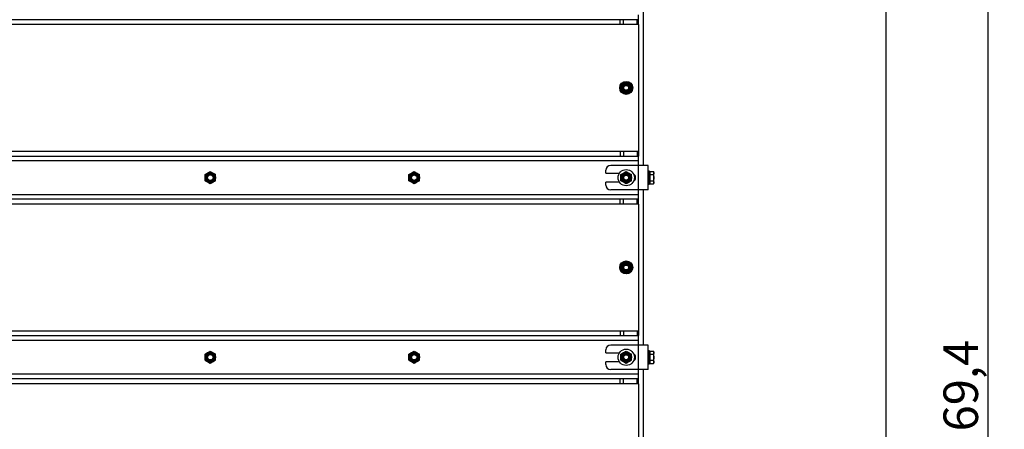
# Model space of a CAD drawing. Units: inches. Extents: x 0.3 to 7.9, y 0.2 to 11.3.
# Drawn here: x 2 to 4.4, y 5.1 to 6.1 of the extents above; entities that cross this region are included whole.
import ezdxf

# ---------------------------------------------------------------- set-up
doc = ezdxf.new("R2010")
doc.units = ezdxf.units.IN
doc.header["$MEASUREMENT"] = 0
doc.layers.add('FORMAT', color=7, linetype='Continuous')
doc.styles.add('SLDTEXTSTYLE0', font='TXT', dxfattribs={"width": 0.7})
doc.dimstyles.new('SLDDIMSTYLE0', dxfattribs={"dimtxt": 0.107556, "dimasz": 0.103937, "dimexe": 0, "dimexo": 0.0625, "dimgap": 0.026889, "dimtad": 1, "dimdec": 1, "dimlfac": 20, "dimrnd": 1e-09, "dimzin": 12, "dimdsep": 46, "dimtxsty": 'SLDTEXTSTYLE0', "dimsah": 1, "dimcen": 0.09, "dimadec": 0, "dimazin": 3, "dimtfac": 1, "dimtdec": 1, "dimtofl": 0, "dimtmove": 0, "dimatfit": 3, "dimfxl": 0, "dimfrac": 2, "dimtolj": 1, "dimtzin": 12, "dimarcsym": 0})

# ---------------------------------------------------------------- blocks, each defined once
blk = doc.blocks.new('_D_1')
at = {"layer": 'FORMAT'}
for p, q in [((3.5784, 6.5991), (4.1763, 6.5991)), ((4.1369, 3.5322), (4.1369, 6.5991)), ((3.0863, 3.5322), (4.1763, 3.5322))]:
    blk.add_line(p, q, dxfattribs=at)
for points in [[(4.1369, 6.5991), (4.1209, 6.4952), (4.153, 6.4952)], [(4.1369, 3.5322), (4.153, 3.6361), (4.1209, 3.6361)]]:
    blk.add_solid(points, dxfattribs=at)
at = {"layer": 'FORMAT', "insert": (4.0295, 4.7938), "char_height": 0.08333, "attachment_point": 1, "rotation": 90, "style": 'SLDTEXTSTYLE0'}
blk.add_mtext('61,3', dxfattribs=at)
blk = doc.blocks.new('_D_3')
at = {"layer": 'FORMAT'}
for p, q in [((2.8117, 7.0046), (4.4222, 7.0046)), ((4.3829, 3.5322), (4.3829, 7.0046)), ((3.0863, 3.5322), (4.4222, 3.5322))]:
    blk.add_line(p, q, dxfattribs=at)
for points in [[(4.3829, 7.0046), (4.3668, 6.9007), (4.3989, 6.9007)], [(4.3829, 3.5322), (4.3989, 3.6361), (4.3668, 3.6361)]]:
    blk.add_solid(points, dxfattribs=at)
at = {"layer": 'FORMAT', "insert": (4.2754, 5.062), "char_height": 0.08333, "attachment_point": 1, "rotation": 90, "style": 'SLDTEXTSTYLE0'}
blk.add_mtext('69,4', dxfattribs=at)

msp = doc.modelspace()

# ---------------------------------------------------------------- linework, layer by layer
at = {"color": 7, "linetype": 'Continuous', "lineweight": 25}
for p, q in [((3.53905, 6.05484), (3.53905, 6.06665)), ((3.55086, 6.07748), (3.55086, 5.70346)), ((3.49478, 6.05484), (2.0085, 6.05484)), ((3.49478, 6.04303), (2.0085, 6.04303)), ((3.49478, 6.04303), (3.49478, 6.05484)), ((3.50313, 6.05484), (3.49478, 6.05484)), ((3.50313, 6.04303), (3.49478, 6.04303)), ((3.50313, 6.04303), (3.50313, 6.05484)), ((3.53559, 6.05484), (3.50313, 6.05484)), ((3.53559, 6.04303), (3.50313, 6.04303)), ((3.53559, 6.04303), (3.53559, 6.05484)), ((3.53905, 6.05484), (3.53559, 6.05484)), ((3.53905, 6.04303), (3.53559, 6.04303)), ((3.53905, 6.04303), (3.53905, 6.05484)), ((3.53905, 6.04303), (3.53905, 5.73791)), ((3.50952, 5.90524), (3.51592, 5.90155)), ((3.52231, 5.89786), (3.52231, 5.89047)), ((3.49672, 5.88308), (3.49672, 5.89047)), ((3.50952, 5.8757), (3.50312, 5.87939)), ((2.0085, 5.73791), (3.49478, 5.73791)), ((3.49478, 5.73791), (3.49478, 5.7261)), ((3.49478, 5.73791), (3.50313, 5.73791)), ((3.50313, 5.73791), (3.50313, 5.7261)), ((3.50313, 5.73791), (3.53559, 5.73791)), ((3.53559, 5.73791), (3.53559, 5.7261)), ((3.53559, 5.73791), (3.53905, 5.73791)), ((3.53905, 5.73791), (3.53905, 5.7261)), ((3.53905, 5.71429), (1.96424, 5.71429)), ((2.0085, 5.7261), (3.49478, 5.7261)), ((3.49478, 5.7261), (3.50313, 5.7261)), ((3.50313, 5.7261), (3.53559, 5.7261)), ((3.53559, 5.7261), (3.53905, 5.7261)), ((3.53905, 5.71429), (3.53905, 5.7261)), ((3.53905, 5.70346), (3.53905, 5.71429)), ((2.49279, 5.68132), (2.49918, 5.68502)), ((2.50558, 5.68871), (2.51198, 5.68502)), ((2.98491, 5.68132), (2.99131, 5.68502)), ((2.99771, 5.68871), (3.0041, 5.68502)), ((3.4603, 5.68476), (3.4603, 5.69165)), ((3.4603, 5.68476), (3.49308, 5.68476)), ((3.53905, 5.70346), (3.47212, 5.70346)), ((3.49672, 5.68132), (3.50312, 5.68502)), ((3.50952, 5.68871), (3.51592, 5.68502)), ((3.53905, 5.64441), (3.53905, 5.70346)), ((3.56267, 5.70346), (3.53905, 5.70346)), ((3.56267, 5.64441), (3.56267, 5.70346)), ((3.56582, 5.68968), (3.56267, 5.68968)), ((3.56582, 5.67393), (3.56582, 5.68968)), ((3.567, 5.68673), (3.56582, 5.68673)), ((3.567, 5.68502), (3.567, 5.68871)), ((3.567, 5.68871), (3.57511, 5.68871)), ((3.567, 5.68132), (3.567, 5.68502)), ((3.567, 5.68132), (3.57511, 5.68132)), ((3.567, 5.67393), (3.567, 5.68132)), ((3.57625, 5.68673), (3.57511, 5.68871)), ((3.57511, 5.68871), (3.57625, 5.68502)), ((3.57625, 5.68502), (3.57625, 5.68673)), ((3.57625, 5.67393), (3.57625, 5.68502)), ((2.50558, 5.65916), (2.49918, 5.66285)), ((2.51838, 5.66655), (2.51198, 5.66285)), ((2.99771, 5.65916), (2.99131, 5.66285)), ((3.0105, 5.66655), (3.0041, 5.66285)), ((3.49308, 5.66311), (3.4603, 5.66311)), ((3.4603, 5.65622), (3.4603, 5.66311)), ((3.50952, 5.65916), (3.50312, 5.66285)), ((3.52231, 5.66655), (3.51592, 5.66285)), ((3.56267, 5.65819), (3.56582, 5.65819)), ((3.56582, 5.65819), (3.56582, 5.67393)), ((3.56582, 5.66114), (3.567, 5.66114)), ((3.567, 5.66655), (3.567, 5.67393)), ((3.567, 5.66655), (3.57511, 5.66655)), ((3.567, 5.66285), (3.567, 5.66655)), ((3.567, 5.65916), (3.567, 5.66285)), ((3.567, 5.65916), (3.57511, 5.65916)), ((3.57511, 5.66655), (3.57625, 5.66285)), ((3.57511, 5.65916), (3.57625, 5.66114)), ((3.57625, 5.66285), (3.57625, 5.67393)), ((3.57625, 5.66114), (3.57625, 5.66285)), ((1.96424, 5.63358), (3.53905, 5.63358)), ((3.53905, 5.64441), (3.47212, 5.64441)), ((3.56267, 5.64441), (3.53905, 5.64441)), ((3.53905, 5.63358), (3.53905, 5.64441)), ((3.53905, 5.62177), (3.53905, 5.63358)), ((3.55086, 5.64441), (3.55086, 5.27039)), ((3.49478, 5.62177), (2.0085, 5.62177)), ((3.49478, 5.60996), (2.0085, 5.60996)), ((3.49478, 5.60996), (3.49478, 5.62177)), ((3.50313, 5.62177), (3.49478, 5.62177)), ((3.50313, 5.60996), (3.49478, 5.60996)), ((3.50313, 5.60996), (3.50313, 5.62177)), ((3.53559, 5.62177), (3.50313, 5.62177)), ((3.53559, 5.60996), (3.50313, 5.60996)), ((3.53559, 5.60996), (3.53559, 5.62177)), ((3.53905, 5.62177), (3.53559, 5.62177)), ((3.53905, 5.60996), (3.53559, 5.60996)), ((3.53905, 5.60996), (3.53905, 5.62177)), ((3.53905, 5.60996), (3.53905, 5.30484)), ((3.50952, 5.47217), (3.51592, 5.46848)), ((3.49672, 5.45001), (3.49672, 5.4574)), ((3.50952, 5.44262), (3.50312, 5.44632)), ((3.52231, 5.46479), (3.52231, 5.4574)), ((2.0085, 5.30484), (3.49478, 5.30484)), ((3.49478, 5.30484), (3.49478, 5.29303)), ((3.49478, 5.30484), (3.50313, 5.30484)), ((3.50313, 5.30484), (3.50313, 5.29303)), ((3.50313, 5.30484), (3.53559, 5.30484)), ((3.53559, 5.30484), (3.53559, 5.29303)), ((3.53559, 5.30484), (3.53905, 5.30484)), ((3.53905, 5.30484), (3.53905, 5.29303)), ((3.53905, 5.28122), (1.96424, 5.28122)), ((2.0085, 5.29303), (3.49478, 5.29303)), ((3.49478, 5.29303), (3.50313, 5.29303)), ((3.50313, 5.29303), (3.53559, 5.29303)), ((3.53559, 5.29303), (3.53905, 5.29303)), ((3.53905, 5.28122), (3.53905, 5.29303)), ((3.53905, 5.27039), (3.53905, 5.28122)), ((2.50558, 5.25564), (2.51198, 5.25194)), ((2.99771, 5.25564), (3.0041, 5.25194)), ((3.4603, 5.25169), (3.4603, 5.25858)), ((3.53905, 5.27039), (3.47212, 5.27039)), ((3.50952, 5.25564), (3.51592, 5.25194)), ((3.53905, 5.21134), (3.53905, 5.27039)), ((3.56267, 5.27039), (3.53905, 5.27039)), ((3.56267, 5.21134), (3.56267, 5.27039)), ((3.56582, 5.25661), (3.56267, 5.25661)), ((3.56582, 5.24086), (3.56582, 5.25661)), ((3.567, 5.25366), (3.56582, 5.25366)), ((3.567, 5.25194), (3.567, 5.25564)), ((3.567, 5.25564), (3.57511, 5.25564)), ((3.57625, 5.25366), (3.57511, 5.25564)), ((3.57511, 5.25564), (3.57625, 5.25194)), ((3.57625, 5.25194), (3.57625, 5.25366)), ((2.49279, 5.24825), (2.49918, 5.25194)), ((2.50558, 5.22609), (2.49918, 5.22978)), ((2.51838, 5.23348), (2.51198, 5.22978)), ((2.98491, 5.24825), (2.99131, 5.25194)), ((2.99771, 5.22609), (2.99131, 5.22978)), ((3.0105, 5.23348), (3.0041, 5.22978)), ((3.4603, 5.25169), (3.49308, 5.25169)), ((3.49308, 5.23004), (3.4603, 5.23004)), ((3.4603, 5.22315), (3.4603, 5.23004)), ((3.49672, 5.24825), (3.50312, 5.25194)), ((3.50952, 5.22609), (3.50312, 5.22978)), ((3.52231, 5.23348), (3.51592, 5.22978)), ((3.56582, 5.22512), (3.56582, 5.24086)), ((3.567, 5.24825), (3.567, 5.25194)), ((3.567, 5.24086), (3.567, 5.24825)), ((3.567, 5.24825), (3.57511, 5.24825)), ((3.567, 5.23348), (3.567, 5.24086)), ((3.567, 5.22978), (3.567, 5.23348)), ((3.567, 5.23348), (3.57511, 5.23348)), ((3.567, 5.22609), (3.567, 5.22978)), ((3.57511, 5.23348), (3.57625, 5.22978)), ((3.57625, 5.24086), (3.57625, 5.25194)), ((3.57625, 5.22978), (3.57625, 5.24086)), ((3.57625, 5.22807), (3.57625, 5.22978)), ((3.53905, 5.21134), (3.47212, 5.21134)), ((3.56267, 5.21134), (3.53905, 5.21134)), ((3.53905, 5.20051), (3.53905, 5.21134)), ((3.55086, 5.21134), (3.55086, 5.02841)), ((3.56267, 5.22512), (3.56582, 5.22512)), ((3.56582, 5.22807), (3.567, 5.22807)), ((3.567, 5.22609), (3.57511, 5.22609)), ((3.57511, 5.22609), (3.57625, 5.22807)), ((1.96424, 5.20051), (3.53905, 5.20051)), ((3.49478, 5.1887), (2.0085, 5.1887)), ((3.49478, 5.17689), (3.49478, 5.1887)), ((3.50313, 5.1887), (3.49478, 5.1887)), ((3.50313, 5.17689), (3.50313, 5.1887)), ((3.53559, 5.1887), (3.50313, 5.1887)), ((3.53559, 5.17689), (3.53559, 5.1887)), ((3.53905, 5.1887), (3.53559, 5.1887)), ((3.53905, 5.1887), (3.53905, 5.20051)), ((3.53905, 5.17689), (3.53905, 5.1887)), ((3.49478, 5.17689), (2.0085, 5.17689)), ((3.50313, 5.17689), (3.49478, 5.17689)), ((3.53559, 5.17689), (3.50313, 5.17689)), ((3.53905, 5.17689), (3.53559, 5.17689)), ((3.53905, 5.17689), (3.53905, 4.83732))]:
    msp.add_line(p, q, dxfattribs=at)
for centre, radius in [((3.50952, 5.89047), 0.01575), ((3.50952, 5.89047), 0.0128), ((3.50952, 5.89047), 0.01079), ((3.50952, 5.89047), 0.00928), ((3.50952, 5.89047), 0.00787), ((3.50952, 5.89047), 0.00591), ((2.50558, 5.67393), 0.0128), ((2.50558, 5.67393), 0.01079), ((2.50558, 5.67393), 0.00928), ((2.50558, 5.67393), 0.00787), ((2.99771, 5.67393), 0.0128), ((2.99771, 5.67393), 0.01079), ((2.99771, 5.67393), 0.00928), ((2.99771, 5.67393), 0.00787), ((3.50952, 5.67393), 0.01969), ((3.50952, 5.67393), 0.0128), ((3.50952, 5.67393), 0.01079), ((3.50952, 5.67393), 0.00928), ((3.50952, 5.67393), 0.00787), ((2.50558, 5.67393), 0.00651), ((2.99771, 5.67393), 0.00651), ((3.50952, 5.67393), 0.00591), ((3.50952, 5.4574), 0.01575), ((3.50952, 5.4574), 0.0128), ((3.50952, 5.4574), 0.01079), ((3.50952, 5.4574), 0.00928), ((3.50952, 5.4574), 0.00787), ((3.50952, 5.4574), 0.00591), ((2.50558, 5.24086), 0.0128), ((2.99771, 5.24086), 0.0128), ((3.50952, 5.24086), 0.01969), ((3.50952, 5.24086), 0.0128), ((2.50558, 5.24086), 0.01079), ((2.50558, 5.24086), 0.00928), ((2.50558, 5.24086), 0.00787), ((2.50558, 5.24086), 0.00651), ((2.99771, 5.24086), 0.01079), ((2.99771, 5.24086), 0.00928), ((2.99771, 5.24086), 0.00787), ((2.99771, 5.24086), 0.00651), ((3.50952, 5.24086), 0.01079), ((3.50952, 5.24086), 0.00928), ((3.50952, 5.24086), 0.00787), ((3.50952, 5.24086), 0.00591)]:
    msp.add_circle(centre, radius, dxfattribs=at)
for centre, radius, start, end in [((3.47212, 5.69165), 0.01181, 90, 180), ((3.52133, 5.67393), 0.01083, 300.7547, 59.2453), ((3.47212, 5.65622), 0.01181, 180, 270), ((3.47212, 5.25858), 0.01181, 90, 180), ((3.52133, 5.24086), 0.01083, 300.7547, 59.2453), ((3.47212, 5.22315), 0.01181, 180, 270)]:
    msp.add_arc(centre, radius, start, end, dxfattribs=at)
for points, knots in [([(3.49672, 5.89786), (3.49726, 5.89817), (3.49934, 5.89937), (3.50151, 5.90062), (3.50312, 5.90155)], [0, 0, 0, 0, 0.2575513, 1, 1, 1, 1]), ([(3.49672, 5.89047), (3.49672, 5.89065), (3.49672, 5.89314), (3.49672, 5.89558), (3.49672, 5.89786)], [0, 0, 0, 0, 0.0702148, 1, 1, 1, 1]), ([(3.50312, 5.90155), (3.5037, 5.90189), (3.50587, 5.90314), (3.50798, 5.90435), (3.50952, 5.90524)], [0, 0, 0, 0, 0.2686336, 1, 1, 1, 1]), ([(3.51592, 5.90155), (3.51607, 5.90146), (3.51823, 5.90022), (3.52034, 5.89899), (3.52231, 5.89786)], [0, 0, 0, 0, 0.0702148, 1, 1, 1, 1]), ([(3.50312, 5.87939), (3.50297, 5.87948), (3.50081, 5.88072), (3.49869, 5.88195), (3.49672, 5.88308)], [0, 0, 0, 0, 0.07021477, 1, 1, 1, 1]), ([(3.50952, 5.8757), (3.51005, 5.87601), (3.51214, 5.87721), (3.51431, 5.87846), (3.51592, 5.87939)], [0, 0, 0, 0, 0.2575513, 1, 1, 1, 1]), ([(3.51592, 5.87939), (3.5165, 5.87973), (3.51866, 5.88098), (3.52077, 5.88219), (3.52231, 5.88308)], [0, 0, 0, 0, 0.2686336, 1, 1, 1, 1]), ([(3.52231, 5.89047), (3.52231, 5.8903), (3.52231, 5.8878), (3.52231, 5.88536), (3.52231, 5.88308)], [0, 0, 0, 0, 0.07021477, 1, 1, 1, 1]), ([(2.49279, 5.67393), (2.49279, 5.67461), (2.49279, 5.67711), (2.49279, 5.67954), (2.49279, 5.68132)], [0, 0, 0, 0, 0.2686336, 1, 1, 1, 1]), ([(2.49918, 5.68502), (2.49933, 5.6851), (2.50149, 5.68635), (2.50361, 5.68757), (2.50558, 5.68871)], [0, 0, 0, 0, 0.0702148, 1, 1, 1, 1]), ([(2.51198, 5.68502), (2.51213, 5.68493), (2.51429, 5.68368), (2.51641, 5.68246), (2.51838, 5.68132)], [0, 0, 0, 0, 0.0702148, 1, 1, 1, 1]), ([(2.51838, 5.67393), (2.51838, 5.67461), (2.51838, 5.67711), (2.51838, 5.67954), (2.51838, 5.68132)], [0, 0, 0, 0, 0.2686336, 1, 1, 1, 1]), ([(2.98491, 5.67393), (2.98491, 5.67461), (2.98491, 5.67711), (2.98491, 5.67954), (2.98491, 5.68132)], [0, 0, 0, 0, 0.2686336, 1, 1, 1, 1]), ([(2.99131, 5.68502), (2.99146, 5.6851), (2.99362, 5.68635), (2.99574, 5.68757), (2.99771, 5.68871)], [0, 0, 0, 0, 0.0702148, 1, 1, 1, 1]), ([(3.0041, 5.68502), (3.00426, 5.68493), (3.00642, 5.68368), (3.00853, 5.68246), (3.0105, 5.68132)], [0, 0, 0, 0, 0.07021477, 1, 1, 1, 1]), ([(3.0105, 5.67393), (3.0105, 5.67461), (3.0105, 5.67711), (3.0105, 5.67954), (3.0105, 5.68132)], [0, 0, 0, 0, 0.2686336, 1, 1, 1, 1]), ([(3.49672, 5.67393), (3.49672, 5.67461), (3.49672, 5.67711), (3.49672, 5.67954), (3.49672, 5.68132)], [0, 0, 0, 0, 0.26863361, 1, 1, 1, 1]), ([(3.50312, 5.68502), (3.50327, 5.6851), (3.50543, 5.68635), (3.50755, 5.68757), (3.50952, 5.68871)], [0, 0, 0, 0, 0.0702148, 1, 1, 1, 1]), ([(3.51592, 5.68502), (3.51607, 5.68493), (3.51823, 5.68368), (3.52034, 5.68246), (3.52231, 5.68132)], [0, 0, 0, 0, 0.0702148, 1, 1, 1, 1]), ([(3.52231, 5.67393), (3.52231, 5.67461), (3.52231, 5.67711), (3.52231, 5.67954), (3.52231, 5.68132)], [0, 0, 0, 0, 0.2686336, 1, 1, 1, 1]), ([(3.57625, 5.68502), (3.57625, 5.68493), (3.57623, 5.68368), (3.57565, 5.68246), (3.57511, 5.68132)], [0, 0, 0, 0, 0.0702148, 1, 1, 1, 1]), ([(3.57511, 5.68132), (3.57557, 5.67948), (3.57618, 5.67704), (3.57624, 5.67454), (3.57625, 5.67393)], [0, 0, 0, 0, 0.7581486, 1, 1, 1, 1]), ([(2.49279, 5.66655), (2.49279, 5.66717), (2.49279, 5.66958), (2.49279, 5.67208), (2.49279, 5.67393)], [0, 0, 0, 0, 0.2575513, 1, 1, 1, 1]), ([(2.49918, 5.66285), (2.49903, 5.66294), (2.49687, 5.66419), (2.49475, 5.66541), (2.49279, 5.66655)], [0, 0, 0, 0, 0.07021477, 1, 1, 1, 1]), ([(2.51198, 5.66285), (2.51183, 5.66277), (2.50967, 5.66152), (2.50755, 5.6603), (2.50558, 5.65916)], [0, 0, 0, 0, 0.07021477, 1, 1, 1, 1]), ([(2.51838, 5.66655), (2.51838, 5.66717), (2.51838, 5.66958), (2.51838, 5.67208), (2.51838, 5.67393)], [0, 0, 0, 0, 0.2575513, 1, 1, 1, 1]), ([(2.98491, 5.66655), (2.98491, 5.66717), (2.98491, 5.66958), (2.98491, 5.67208), (2.98491, 5.67393)], [0, 0, 0, 0, 0.2575513, 1, 1, 1, 1]), ([(2.99131, 5.66285), (2.99116, 5.66294), (2.989, 5.66419), (2.98688, 5.66541), (2.98491, 5.66655)], [0, 0, 0, 0, 0.0702148, 1, 1, 1, 1]), ([(3.0041, 5.66285), (3.00395, 5.66277), (3.00179, 5.66152), (2.99967, 5.6603), (2.99771, 5.65916)], [0, 0, 0, 0, 0.0702148, 1, 1, 1, 1]), ([(3.0105, 5.66655), (3.0105, 5.66717), (3.0105, 5.66958), (3.0105, 5.67208), (3.0105, 5.67393)], [0, 0, 0, 0, 0.2575513, 1, 1, 1, 1]), ([(3.49672, 5.66655), (3.49672, 5.66717), (3.49672, 5.66958), (3.49672, 5.67208), (3.49672, 5.67393)], [0, 0, 0, 0, 0.25755135, 1, 1, 1, 1]), ([(3.50312, 5.66285), (3.50297, 5.66294), (3.50081, 5.66419), (3.49869, 5.66541), (3.49672, 5.66655)], [0, 0, 0, 0, 0.07021477, 1, 1, 1, 1]), ([(3.51592, 5.66285), (3.51576, 5.66277), (3.5136, 5.66152), (3.51149, 5.6603), (3.50952, 5.65916)], [0, 0, 0, 0, 0.0702148, 1, 1, 1, 1]), ([(3.52231, 5.66655), (3.52231, 5.66717), (3.52231, 5.66958), (3.52231, 5.67208), (3.52231, 5.67393)], [0, 0, 0, 0, 0.2575513, 1, 1, 1, 1]), ([(3.57625, 5.67393), (3.57611, 5.67199), (3.57593, 5.66949), (3.57526, 5.66709), (3.57511, 5.66655)], [0, 0, 0, 0, 0.7762867, 1, 1, 1, 1]), ([(3.57625, 5.66285), (3.57625, 5.66277), (3.57623, 5.66152), (3.57565, 5.6603), (3.57511, 5.65916)], [0, 0, 0, 0, 0.0702148, 1, 1, 1, 1]), ([(3.49672, 5.46479), (3.49726, 5.4651), (3.49934, 5.4663), (3.50151, 5.46755), (3.50312, 5.46848)], [0, 0, 0, 0, 0.2575513, 1, 1, 1, 1]), ([(3.50312, 5.46848), (3.5037, 5.46882), (3.50587, 5.47007), (3.50798, 5.47128), (3.50952, 5.47217)], [0, 0, 0, 0, 0.2686336, 1, 1, 1, 1]), ([(3.51592, 5.46848), (3.51607, 5.46839), (3.51823, 5.46715), (3.52034, 5.46592), (3.52231, 5.46479)], [0, 0, 0, 0, 0.0702148, 1, 1, 1, 1]), ([(3.49672, 5.4574), (3.49672, 5.45757), (3.49672, 5.46007), (3.49672, 5.46251), (3.49672, 5.46479)], [0, 0, 0, 0, 0.0702148, 1, 1, 1, 1]), ([(3.50312, 5.44632), (3.50297, 5.44641), (3.50081, 5.44765), (3.49869, 5.44888), (3.49672, 5.45001)], [0, 0, 0, 0, 0.07021477, 1, 1, 1, 1]), ([(3.50952, 5.44262), (3.51005, 5.44293), (3.51214, 5.44414), (3.51431, 5.44539), (3.51592, 5.44632)], [0, 0, 0, 0, 0.2575513, 1, 1, 1, 1]), ([(3.51592, 5.44632), (3.5165, 5.44665), (3.51866, 5.4479), (3.52077, 5.44912), (3.52231, 5.45001)], [0, 0, 0, 0, 0.2686336, 1, 1, 1, 1]), ([(3.52231, 5.4574), (3.52231, 5.45722), (3.52231, 5.45473), (3.52231, 5.45228), (3.52231, 5.45001)], [0, 0, 0, 0, 0.07021477, 1, 1, 1, 1]), ([(2.49918, 5.25194), (2.49933, 5.25203), (2.50149, 5.25328), (2.50361, 5.2545), (2.50558, 5.25564)], [0, 0, 0, 0, 0.0702148, 1, 1, 1, 1]), ([(2.99131, 5.25194), (2.99146, 5.25203), (2.99362, 5.25328), (2.99574, 5.2545), (2.99771, 5.25564)], [0, 0, 0, 0, 0.0702148, 1, 1, 1, 1]), ([(3.50312, 5.25194), (3.50327, 5.25203), (3.50543, 5.25328), (3.50755, 5.2545), (3.50952, 5.25564)], [0, 0, 0, 0, 0.0702148, 1, 1, 1, 1]), ([(2.49279, 5.24086), (2.49279, 5.24154), (2.49279, 5.24404), (2.49279, 5.24647), (2.49279, 5.24825)], [0, 0, 0, 0, 0.2686336, 1, 1, 1, 1]), ([(2.49279, 5.23348), (2.49279, 5.2341), (2.49279, 5.2365), (2.49279, 5.23901), (2.49279, 5.24086)], [0, 0, 0, 0, 0.2575513, 1, 1, 1, 1]), ([(2.49918, 5.22978), (2.49903, 5.22987), (2.49687, 5.23112), (2.49475, 5.23234), (2.49279, 5.23348)], [0, 0, 0, 0, 0.07021477, 1, 1, 1, 1]), ([(2.51198, 5.22978), (2.51183, 5.2297), (2.50967, 5.22845), (2.50755, 5.22723), (2.50558, 5.22609)], [0, 0, 0, 0, 0.07021477, 1, 1, 1, 1]), ([(2.51198, 5.25194), (2.51213, 5.25186), (2.51429, 5.25061), (2.51641, 5.24939), (2.51838, 5.24825)], [0, 0, 0, 0, 0.0702148, 1, 1, 1, 1]), ([(2.51838, 5.24086), (2.51838, 5.24154), (2.51838, 5.24404), (2.51838, 5.24647), (2.51838, 5.24825)], [0, 0, 0, 0, 0.2686336, 1, 1, 1, 1]), ([(2.51838, 5.23348), (2.51838, 5.2341), (2.51838, 5.2365), (2.51838, 5.23901), (2.51838, 5.24086)], [0, 0, 0, 0, 0.2575513, 1, 1, 1, 1]), ([(2.98491, 5.24086), (2.98491, 5.24154), (2.98491, 5.24404), (2.98491, 5.24647), (2.98491, 5.24825)], [0, 0, 0, 0, 0.2686336, 1, 1, 1, 1]), ([(2.98491, 5.23348), (2.98491, 5.2341), (2.98491, 5.2365), (2.98491, 5.23901), (2.98491, 5.24086)], [0, 0, 0, 0, 0.2575513, 1, 1, 1, 1]), ([(2.99131, 5.22978), (2.99116, 5.22987), (2.989, 5.23112), (2.98688, 5.23234), (2.98491, 5.23348)], [0, 0, 0, 0, 0.0702148, 1, 1, 1, 1]), ([(3.0041, 5.22978), (3.00395, 5.2297), (3.00179, 5.22845), (2.99967, 5.22723), (2.99771, 5.22609)], [0, 0, 0, 0, 0.0702148, 1, 1, 1, 1]), ([(3.0041, 5.25194), (3.00426, 5.25186), (3.00642, 5.25061), (3.00853, 5.24939), (3.0105, 5.24825)], [0, 0, 0, 0, 0.0702148, 1, 1, 1, 1]), ([(3.0105, 5.24086), (3.0105, 5.24154), (3.0105, 5.24404), (3.0105, 5.24647), (3.0105, 5.24825)], [0, 0, 0, 0, 0.2686336, 1, 1, 1, 1]), ([(3.0105, 5.23348), (3.0105, 5.2341), (3.0105, 5.2365), (3.0105, 5.23901), (3.0105, 5.24086)], [0, 0, 0, 0, 0.2575513, 1, 1, 1, 1]), ([(3.49672, 5.24086), (3.49672, 5.24154), (3.49672, 5.24404), (3.49672, 5.24647), (3.49672, 5.24825)], [0, 0, 0, 0, 0.26863361, 1, 1, 1, 1]), ([(3.49672, 5.23348), (3.49672, 5.2341), (3.49672, 5.2365), (3.49672, 5.23901), (3.49672, 5.24086)], [0, 0, 0, 0, 0.25755135, 1, 1, 1, 1]), ([(3.50312, 5.22978), (3.50297, 5.22987), (3.50081, 5.23112), (3.49869, 5.23234), (3.49672, 5.23348)], [0, 0, 0, 0, 0.07021477, 1, 1, 1, 1]), ([(3.51592, 5.22978), (3.51576, 5.2297), (3.5136, 5.22845), (3.51149, 5.22723), (3.50952, 5.22609)], [0, 0, 0, 0, 0.0702148, 1, 1, 1, 1]), ([(3.51592, 5.25194), (3.51607, 5.25186), (3.51823, 5.25061), (3.52034, 5.24939), (3.52231, 5.24825)], [0, 0, 0, 0, 0.0702148, 1, 1, 1, 1]), ([(3.52231, 5.24086), (3.52231, 5.24154), (3.52231, 5.24404), (3.52231, 5.24647), (3.52231, 5.24825)], [0, 0, 0, 0, 0.2686336, 1, 1, 1, 1]), ([(3.52231, 5.23348), (3.52231, 5.2341), (3.52231, 5.2365), (3.52231, 5.23901), (3.52231, 5.24086)], [0, 0, 0, 0, 0.2575513, 1, 1, 1, 1]), ([(3.57625, 5.25194), (3.57625, 5.25186), (3.57623, 5.25061), (3.57565, 5.24939), (3.57511, 5.24825)], [0, 0, 0, 0, 0.07021477, 1, 1, 1, 1]), ([(3.57511, 5.24825), (3.57557, 5.2464), (3.57618, 5.24397), (3.57624, 5.24147), (3.57625, 5.24086)], [0, 0, 0, 0, 0.7581486, 1, 1, 1, 1]), ([(3.57625, 5.24086), (3.57611, 5.23892), (3.57593, 5.23642), (3.57526, 5.23401), (3.57511, 5.23348)], [0, 0, 0, 0, 0.7762867, 1, 1, 1, 1]), ([(3.57625, 5.22978), (3.57625, 5.2297), (3.57623, 5.22845), (3.57565, 5.22723), (3.57511, 5.22609)], [0, 0, 0, 0, 0.07021477, 1, 1, 1, 1])]:
    msp.add_open_spline(points, degree=3, knots=knots, dxfattribs=at)

# ---------------------------------------------------------------- dimensions: what is measured, and where the dimension line sits
at = {"layer": 'FORMAT'}
for base, p2, picture, middle in [((4.38285, 7.00464), (2.77231, 7.00464), '_D_3', (4.38285, 5.17628)), ((4.13692, 6.59913), (3.53905, 6.59913), '_D_1', (4.13692, 4.88891))]:
    dim = msp.add_linear_dim(base=base, p1=(3.04692, 3.5322), p2=p2, angle=90, dimstyle='SLDDIMSTYLE0', dxfattribs=at)
    dim.commit()
    dim.dimension.update_dxf_attribs({"geometry": picture, "text_midpoint": middle, "dimtype": 160})

doc.saveas('drawing.dxf')
